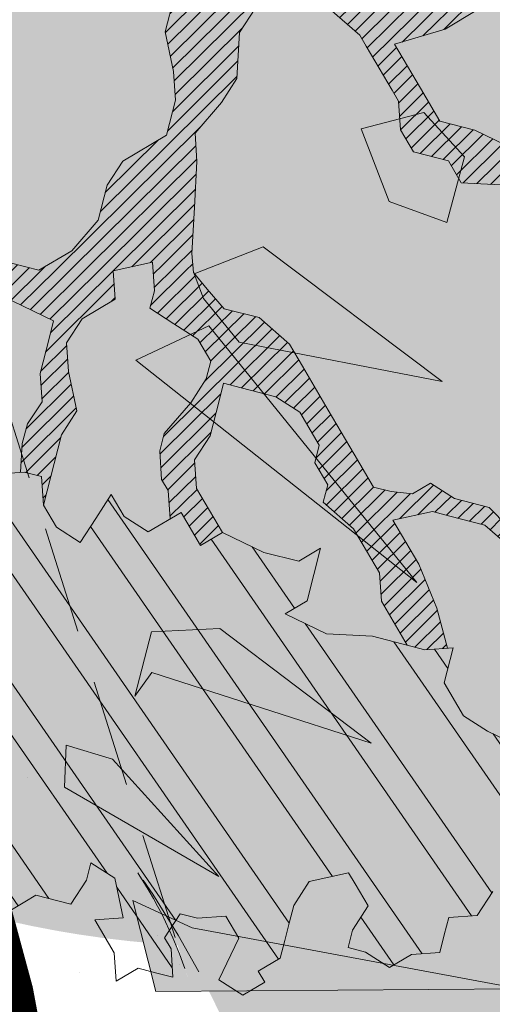
# Model space of a CAD drawing. Units: metres. Extents: x 1408932 to 1409335, y 5218504 to 5218701.
# Drawn here: x 1408964 to 1408965, y 5218647 to 5218650 of the extents above; entities that cross this region are included whole.
import ezdxf

# ---------------------------------------------------------------- set-up
doc = ezdxf.new("R2010")
doc.units = ezdxf.units.M
doc.header["$LTSCALE"] = 2
doc.linetypes.add('CACHE2', pattern=[0.1875, 0.125, -0.0625])
doc.layers.get('0').update_dxf_attribs({"lineweight": 9})
for name, color, linetype, lineweight in [('Compo-arbre', 3, 'Continuous', 9), ('Compo-bordure-limite', 7, 'CACHE2', 9), ('Compo-hachures-herbe', 76, 'Continuous', 35), ('Compo-végétation-hachures-Haie-graminé', 50, 'Continuous', 35), ('Projet-EP-noue', 140, 'Continuous', 9)]:
    doc.layers.add(name, color=color, linetype=linetype, lineweight=lineweight)
doc.layers.add('Compo-arbre-ombre', color=7, linetype='Continuous', lineweight=9, transparency=0.8)
pattern_1 = [(12.61470176485069, (-3966682.664472349, -3665046.544497928), (-0.003466999174631576, 0.01549178949389334), [])]

# ---------------------------------------------------------------- blocks, each defined once
blk = doc.blocks.new('Arbre2-2016')
at = {"layer": 'Compo-arbre'}
h = blk.add_hatch(dxfattribs=at)
h.set_pattern_fill('ANSI32', color=92, scale=0.015, angle=47.61470176485069, style=0)
h.set_pattern_definition([(92.61470176485068, (0, 0), (-0.1427262524124008, -0.006517859872048448), []), (92.61470176485068, (0.04540281712473018, 0.04974805891631159), (-0.1427262524124008, -0.006517859872048448), [])])
edge = h.paths.add_edge_path()
edge.add_line((1.338077866166827, -0.2646649280674183), (1.398191920641807, -0.2463006538042691))
edge.add_line((1.398191920641807, -0.2463006538042691), (1.41859671728173, -0.2269692378346235))
edge.add_line((1.41859671728173, -0.2269692378346235), (1.419700468410269, -0.1872616985807554))
edge.add_line((1.419700468410269, -0.1872616985807554), (1.400941994143182, -0.1471100874356353))
edge.add_line((1.400941994084974, -0.1471100874356353), (1.460507829077073, -0.1485608865501717))
edge.add_line((1.460507829135281, -0.1485608865501717), (1.441749354635363, -0.1084092752886363))
edge.add_line((1.441749354635363, -0.1084092752886363), (1.462154151275286, -0.0890778593189907))
edge.add_line((1.462154151275286, -0.0890778593189907), (1.443401324664705, -0.04888666344288595))
edge.add_line((1.443401324722913, -0.04888666344288595), (1.463806121886705, -0.02955524668743692))
edge.add_line((1.463806121886705, -0.02955524668743692), (1.464905889108309, 0.01015051493357078))
edge.add_line((1.464905889108309, 0.01015051496267461), (1.504609584793911, 0.009145737026642564))
edge.add_line((1.504609584793911, 0.009145736997538734), (1.523917943050151, -0.01115299300238348))
edge.add_line((1.523917943050151, -0.01115299297327965), (1.543224636974742, -0.03148953085712947))
edge.add_line((1.543224636974742, -0.0314895308862333), (1.563621552646623, -0.01215972022566802))
edge.add_line((1.563621552646623, -0.01215972022566802), (1.58512620259728, 0.04687940665223778))
edge.add_line((1.585126202655488, 0.04687940665223778), (1.6049827803364, 0.04639575003000118))
edge.add_line((1.6049827803364, 0.04639575005910501), (1.624831562672739, 0.04591243662923716))
edge.add_line((1.624831562672739, 0.04591243662923716), (1.625929665620902, 0.08558039036631726))
edge.add_line((1.625929665562694, 0.08558039033721343), (1.626477885045574, 0.1053954637148991))
edge.add_line((1.626477885045574, 0.1053954637148991), (1.667289143355561, 0.144096104207506))
edge.add_line((1.667289143355561, 0.144096104207506), (1.628129855598786, 0.1649180763464528))
edge.add_line((1.628129855598786, 0.1649180763464528), (1.629227958314118, 0.2045860301999483))
edge.add_line((1.629227958314118, 0.2045860302290521), (1.62977784230327, 0.22443891137425))
edge.add_line((1.62977784230327, 0.22443891137425), (1.650728625114539, 0.2636233801434855))
edge.add_line((1.650728625114539, 0.2636233801434855), (1.651830711736807, 0.3032931116298414))
edge.add_line((1.651830711736807, 0.3032931116298414), (1.652928814684969, 0.3429610653669215))
edge.add_line((1.652928814626762, 0.3429610653669215), (1.613223454609511, 0.3439280354190259))
edge.add_line((1.613223454667718, 0.3439280353899221), (1.592272671623618, 0.3047435667371019))
edge.add_line((1.592272671623618, 0.3047435667662057), (1.57296597787365, 0.3250801045336402))
edge.add_line((1.57296597787365, 0.3250801045045364), (1.53381050161272, 0.3458999558182541))
edge.add_line((1.53381050161272, 0.3458999558473579), (1.534912588234988, 0.3855696873337138))
edge.add_line((1.534912588234988, 0.3855696873337138), (1.536010691183151, 0.4252376410707939))
edge.add_line((1.536010691183151, 0.4252376410707939), (1.537108793898483, 0.4649055949242893))
edge.add_line((1.537108793898483, 0.4649055949242893), (1.51780599773349, 0.4852419611537471))
edge.add_line((1.51780599773349, 0.4852419611537471), (1.499055404434444, 0.5253951776079475))
edge.add_line((1.499055404434444, 0.5253951776079475), (1.500153507848268, 0.565063132130831))
edge.add_line((1.500153507848268, 0.5650631321017272), (1.54040708682453, 0.583911234641505))
edge.add_line((1.54040708682453, 0.583911234641505), (1.560259766745844, 0.5834277496736604))
edge.add_line((1.560259766745844, 0.5834277497027642), (1.600515010228378, 0.6023136600100543))
edge.add_line((1.600515010228378, 0.6023136600100543), (1.601063229711258, 0.6221287333877399))
edge.add_line((1.60106322965305, 0.6221287333877399), (1.58285853643622, 0.6821330533542778))
edge.add_line((1.58285853643622, 0.6821330533542778), (1.542605043025219, 0.6632868993159491))
edge.add_line((1.542605043083427, 0.6632868993159491), (1.521654173950196, 0.6241004813758764))
edge.add_line((1.521654173950196, 0.6241004813758764), (1.483600784486157, 0.6845900640595346))
edge.add_line((1.483600784544365, 0.6845900640595346), (1.46319432339817, 0.6652208403223767))
edge.add_line((1.463194323339962, 0.6652208403223767), (1.442797321578951, 0.6458890803745589))
edge.add_line((1.442797321578951, 0.6458890803745589), (1.422392524939028, 0.6265576644049133))
edge.add_line((1.422392524939028, 0.6265576644049133), (1.401986063268964, 0.607188439881952))
edge.add_line((1.401986063268964, 0.607188439881952), (1.361732484292702, 0.5883403373421743))
edge.add_line((1.361732484292702, 0.5883403373421743), (1.322027124275451, 0.5893073073942787))
edge.add_line((1.322027124275451, 0.5893073073651749), (1.30272043035086, 0.6096438452490247))
edge.add_line((1.30272043035086, 0.6096438452781285), (1.324228978119322, 0.6686828005016423))
edge.add_line((1.324228978119322, 0.6686828005016423), (1.344625979880334, 0.6880145604494601))
edge.add_line((1.344625979880334, 0.6880145604494601), (1.384887268694115, 0.70686037129542))
edge.add_line((1.384887268635907, 0.70686037129542), (1.365580660451201, 0.7271988575643036))
edge.add_line((1.365580660509409, 0.7271988575643036), (1.325875300317534, 0.7281658277328233))
edge.add_line((1.325875300317534, 0.7281658277328233), (1.307120723635421, 0.7683172673399667))
edge.add_line((1.307120723635421, 0.7683172673399667), (1.307674505384171, 0.7881699768307726))
edge.add_line((1.307674505384171, 0.7881699768307726), (1.288919979575553, 0.8283225851604357))
edge.add_line((1.288919979575553, 0.8283225851604357), (1.290568000971803, 0.8878441999380584))
edge.add_line((1.290568000971803, 0.8878441999380584), (1.329727374817708, 0.867024177086364))
edge.add_line((1.329727374817708, 0.867024177086364), (1.389837497015947, 0.8853878431085604))
edge.add_line((1.389837496957739, 0.8853878431085604), (1.410784416701176, 0.9245732633111174))
edge.add_line((1.410784416701176, 0.9245732633111174), (1.411332601666913, 0.9443875567934583))
edge.add_line((1.411332601666913, 0.9443875567643545), (1.372181057682724, 0.9652080163190249))
edge.add_line((1.372181057740931, 0.9652080163481287), (1.352878295569212, 0.9855451616871278))
edge.add_line((1.352878295569212, 0.9855451616871278), (1.353980313681063, 1.025213334168598))
edge.add_line((1.353980313681063, 1.025213334168598), (1.33357769819861, 1.005842768599337))
edge.add_line((1.333577698256818, 1.005842768570233), (1.313172935610169, 0.9865121317101284))
edge.add_line((1.313172935551961, 0.9865121317392322), (1.272923271273726, 0.9676642471580408))
edge.add_line((1.272923271273726, 0.9676642471580408), (1.272369438651481, 0.9478103689447153))
edge.add_line((1.272369438651481, 0.9478103689156114), (1.213363032366146, 0.9691534615825503))
edge.add_line((1.213363032366146, 0.9691534616116542), (1.193506455150896, 0.9696371190196942))
edge.add_line((1.193506455150896, 0.9696371190196942), (1.174751912462057, 1.009789337736379))
edge.add_line((1.174751912462057, 1.009789337736379), (1.175853930108246, 1.049457509432045))
edge.add_line((1.175853930108246, 1.049457509432045), (1.215563187885095, 1.048490367725549))
edge.add_line((1.215563187885095, 1.048490367725549), (1.236512254850936, 1.087635859218949))
edge.add_line((1.236512254850936, 1.087635859189845), (1.197360727805176, 1.108456708357494))
edge.add_line((1.197360727805176, 1.108456708386598), (1.197910645787601, 1.128310368641337))
edge.add_line((1.197910645729394, 1.128310368641337), (1.179156069047281, 1.16846180824848))
edge.add_line((1.179156069047281, 1.16846180824848), (1.140000644416546, 1.189282828954106))
edge.add_line((1.140000644416546, 1.189282828954106), (1.139450709088237, 1.169428778300585))
edge.add_line((1.139450709030029, 1.169428778271481), (1.11904594638338, 1.150098141411377))
edge.add_line((1.11904594638338, 1.150098141440481), (1.079340586889998, 1.151065112278388))
edge.add_line((1.079340586889998, 1.151065112249285), (1.059485725054515, 1.151587746147356))
edge.add_line((1.059485725054515, 1.15158774617646), (1.020882365570401, 1.192222498427668))
edge.add_line((1.020882365570401, 1.192222498398564), (0.9806249232934761, 1.173375347408523))
edge.add_line((0.9806249232934761, 1.173375347437627), (0.9602201430099058, 1.154044320295156))
edge.add_line((0.9602201430099058, 1.154044320295156), (0.9414656008449356, 1.194196539797645))
edge.add_line((0.9414656008449356, 1.194196539797645), (0.9629723982508267, 1.253195737849978))
edge.add_line((0.9629723982508267, 1.253195737849978), (1.002127822881562, 1.232374717144353))
edge.add_line((1.002127822881562, 1.232374717115249), (1.003779758743008, 1.291896549967873))
edge.add_line((1.003779758743008, 1.291896549996977), (1.024738337655549, 1.331080676243232))
edge.add_line((1.024738337655549, 1.331080676243232), (0.9850290798787, 1.332047817949729))
edge.add_line((0.9850290798787, 1.332047817949729), (0.9657302329288768, 1.352385182033117))
edge.add_line((0.9657302329288768, 1.352385182033117), (0.9464218570939238, 1.372683521750673))
edge.add_line((0.9464218570939238, 1.372683521750673), (0.9254688925431083, 1.33353820179525))
edge.add_line((0.9254688925431083, 1.33353820179525), (0.9249228547997745, 1.313683979603752))
edge.add_line((0.9249228547997745, 1.313683979603752), (0.8846575997159789, 1.294836781407298))
edge.add_line((0.8846575997159789, 1.294836781407298), (0.865358735885934, 1.315173755877709))
edge.add_line((0.865358735885934, 1.315173755877709), (0.82619939585868, 1.33599455795536))
edge.add_line((0.8261993958004723, 1.33599455795536), (0.8273014139123234, 1.375662730436829))
edge.add_line((0.8273014139123234, 1.375662730436829), (0.8879636364728185, 1.413840908569341))
edge.add_line((0.8879636364728185, 1.413840908540237), (0.8692168891867595, 1.453992784064553))
edge.add_line((0.8692168891867595, 1.453992784064553), (0.8295054496703642, 1.454999074584862))
edge.add_line((0.8295054496703642, 1.454999074613966), (0.8289516339283409, 1.435145586013618))
edge.add_line((0.8289516339283409, 1.435145586013618), (0.7892479729345041, 1.43615114372858))
edge.add_line((0.7892479729345041, 1.43615114372858), (0.7688415112644407, 1.416781919205619))
edge.add_line((0.7688415112644407, 1.416781919205619), (0.7484367146245177, 1.397450503235973))
edge.add_line((0.74843671456631, 1.397450503235973), (0.728031917402518, 1.378119086480524))
edge.add_line((0.728031917402518, 1.378119086480524), (0.6877744751255932, 1.359271935490483))
edge.add_line((0.6877744751255932, 1.359271935490483), (0.6287585749961409, 1.380576784472737))
edge.add_line((0.6287585749961409, 1.380576784472737), (0.6293106577796834, 1.400390906300686))
edge.add_line((0.6293106577796834, 1.400390906300686), (0.6304126927717562, 1.440059468395134))
edge.add_line((0.6304126927717562, 1.440059468395134), (0.6706740326336558, 1.458906447847198))
edge.add_line((0.6706740326336558, 1.458906447847198), (0.6910805287626545, 1.478276452265504))
edge.add_line((0.6910805288208621, 1.478276452265504), (0.6717760678585591, 1.498575009825231))
edge.add_line((0.6717760678585591, 1.498575009825231), (0.6530232070800821, 1.53876542670821))
edge.add_line((0.6530232070800821, 1.53876542670821), (0.6133139493032331, 1.539732568414706))
edge.add_line((0.6133139492450255, 1.539732568414706), (0.5741585076758611, 1.560553199507353))
edge.add_line((0.5741585076758611, 1.560553199507353), (0.5537498126942637, 1.541221954406296))
edge.add_line((0.5537498127524714, 1.541221954406296), (0.5333433516062769, 1.521852730669139))
edge.add_line((0.5333433516062769, 1.521852730669139), (0.4941839777603718, 1.542672753520833))
edge.add_line((0.4941839777603718, 1.542672753520833), (0.453926534959578, 1.523825601744988))
edge.add_line((0.453926534959578, 1.523825601744988), (0.4147633149260628, 1.544646965642983))
edge.add_line((0.4147633149260628, 1.544646965642983), (0.3949106350047487, 1.545130450610827))
edge.add_line((0.3949106350047487, 1.545130450610827), (0.3761577737024027, 1.585320866708003))
edge.add_line((0.3761577737024027, 1.585320866708003), (0.3767098738900359, 1.605135378934733))
edge.add_line((0.3767098738900359, 1.605135378934733), (0.3778118915362256, 1.6448035506304))
edge.add_line((0.377811891478018, 1.6448035506304), (0.3386564497342306, 1.665624181839462))
edge.add_line((0.3386564497342306, 1.665624181839462), (0.2989393965546014, 1.666591666738327))
edge.add_line((0.2989393965546014, 1.666591666738327), (0.2994932122966247, 1.686445155338674))
edge.add_line((0.2994932122966247, 1.686445155338674), (0.2603377876658897, 1.7072661760443))
edge.add_line((0.260337787607682, 1.7072661760443), (0.2410310936830911, 1.72760271392815))
edge.add_line((0.2410310936830911, 1.72760271392815), (0.2195186997270184, 1.668565099750936))
edge.add_line((0.2195186997270184, 1.668565099750936), (0.1996638210113133, 1.669087344036029))
edge.add_line((0.1996638210113133, 1.669087344065133), (0.1809131761402796, 1.709239391127426))
edge.add_line((0.1809131761402796, 1.709239391098322), (0.1417499558739337, 1.730060755112731))
edge.add_line((0.1417499558739337, 1.730060755141835), (0.1224471592432792, 1.75039712058549))
edge.add_line((0.1224471592432792, 1.75039712058549), (0.1207874453831437, 1.690876021324016))
edge.add_line((0.1207874453831437, 1.690876021324016), (0.1009347654618296, 1.69135950629186))
edge.add_line((0.1009347654618296, 1.69135950629186), (0.06232534388266231, 1.732033969410054))
edge.add_line((0.06232534388266231, 1.732033969410054), (0.04246876620175044, 1.732517626032291))
edge.add_line((0.04246876614354278, 1.732517626032291), (0.04191495057614247, 1.712664137315528))
edge.add_line((0.04191495063435013, 1.712664137315528), (0.02150625565275277, 1.693332892214471))
edge.add_line((0.02150625565275277, 1.693332892214471), (0.001093697603323562, 1.674002598546735))
edge.add_line((0.001093697603323562, 1.674002598546735), (-0.07777878026524832, 1.695791104151226))
edge.add_line((-0.07777878026524832, 1.695791104151226), (-0.07832699922425945, 1.675976031559344))
edge.add_line((-0.07832699922425945, 1.675976031559344), (-0.05958196801645954, 1.635785178875608))
edge.add_line((-0.05958196801645954, 1.635785178875608), (-0.06013405056717147, 1.615971056931244))
edge.add_line((-0.06013405062537913, 1.615971056931244), (-0.09929337359778856, 1.636792248505458))
edge.add_line((-0.0992933735395809, 1.636792248505458), (-0.1390104262535488, 1.637759734190126))
edge.add_line((-0.1390104262535488, 1.637759734190126), (-0.1792795967338634, 1.618912317365698))
edge.add_line((-0.1792795966756557, 1.618912317394802), (-0.2189949333113645, 1.619918780238891))
edge.add_line((-0.2189949333113645, 1.619918780238891), (-0.1605250195278813, 1.578760878573462))
edge.add_line((-0.1605250195278813, 1.578760878573462), (-0.1412222747602527, 1.558423342835681))
edge.add_line((-0.1412222747602527, 1.558423342806577), (-0.1026150521500995, 1.517787639122048))
edge.add_line((-0.1026150522083071, 1.517787639151152), (-0.0816447460819063, 1.556972029660187))
edge.add_line((-0.0816447460819063, 1.556972029631083), (-0.04137950811116298, 1.575818838330974))
edge.add_line((-0.04137950811116298, 1.575818838330974), (-0.002220134090634929, 1.554998815362865))
edge.add_line((-0.002220134090634929, 1.554998815362865), (0.01818852567532758, 1.574329279899189))
edge.add_line((0.01818852567532758, 1.574329279899189), (0.0590076140798601, 1.613030356978356))
edge.add_line((0.05900761413806777, 1.613030356978356), (0.07942017218749697, 1.632360650646092))
edge.add_line((0.07942017218749697, 1.632360650646092), (0.1185794944614145, 1.61153945840249))
edge.add_line((0.1185794944614145, 1.61153945840249), (0.1367802555761273, 1.551534530078584))
edge.add_line((0.1367802555761273, 1.551534530078584), (0.1764934111707817, 1.550567216717695))
edge.add_line((0.1764934111707817, 1.550567216717695), (0.1974559216615717, 1.589751950535515))
edge.add_line((0.1974559216615717, 1.589751950535515), (0.2178645819514031, 1.609082415857642))
edge.add_line((0.2178645819514031, 1.609082415857642), (0.2570239043999436, 1.588261223497625))
edge.add_line((0.2570239043999436, 1.588261223468521), (0.2559180061072084, 1.54859361292381))
edge.add_line((0.2559180061072084, 1.548593612952914), (0.2344034128328758, 1.489594757307145))
edge.add_line((0.2344034127746681, 1.489594757307145), (0.2531562395598712, 1.449403561314625))
edge.add_line((0.2531562396180789, 1.449403561314625), (0.2934176139971214, 1.468251320662034))
edge.add_line((0.2934176139389137, 1.468251320662034), (0.3325808510854813, 1.447430346260603))
edge.add_line((0.3325808510854813, 1.447430346231499), (0.3314788334392915, 1.407762174535833))
edge.add_line((0.3314788334974992, 1.407762174535833), (0.2906575980451862, 1.369101026049407))
edge.add_line((0.2906575980451862, 1.369101026078511), (0.3287187830866287, 1.308611100086068))
edge.add_line((0.3287187830866287, 1.308611100086068), (0.347467746105508, 1.268420854857482))
edge.add_line((0.347467746105508, 1.268420854828378), (0.3458136283298927, 1.208938170905981))
edge.add_line((0.3458136283298927, 1.208938170935085), (0.3049945403910215, 1.17023709464172))
edge.add_line((0.3049945403910215, 1.17023709464172), (0.3441539144115495, 1.149417071673611))
edge.add_line((0.3441539144115495, 1.149417071673611), (0.4020677793743062, 1.088443660713324))
edge.add_line((0.4020677793743062, 1.088443660713324), (0.4605337955728146, 1.047285930585872))
edge.add_line((0.4605337955728146, 1.047285930556768), (0.4985950320116217, 0.9867971740726489))
edge.add_line((0.4985950320116217, 0.9867971741017527), (0.4588796777971993, 0.987803246663475))
edge.add_line((0.4588796777971993, 0.987803246663475), (0.3976519291028353, 0.9297717042621798))
edge.add_line((0.3976519291028353, 0.9297717042621798), (0.437367283782919, 0.928765632486261))
edge.add_line((0.4373672838411267, 0.928765632486261), (0.4759784037452164, 0.8881297563615362))
edge.add_line((0.4759784036870087, 0.8881297563615362), (0.514031827842814, 0.8276409534568074))
edge.add_line((0.514031827842814, 0.8276409534568074), (0.5537471306598718, 0.8266337113867621))
edge.add_line((0.5537471306598718, 0.8266337113576583), (0.5520930128842565, 0.7671510274352613))
edge.add_line((0.5520930128842565, 0.7671510274643651), (0.6116610817117589, 0.7656622497137278))
edge.add_line((0.6116610816535513, 0.7656622496846239), (0.630411760517859, 0.7255109817318726))
edge.add_line((0.6304117605760666, 0.7255109817609764), (0.6293096739537987, 0.6858412502746205))
edge.add_line((0.6293096739537987, 0.6858412502455167), (0.6695749466163079, 0.7046888387243371))
edge.add_line((0.6695749466163079, 0.7046888387243371), (0.7098363211699734, 0.7235365979553308))
edge.add_line((0.7098363211699734, 0.7235365979553308), (0.7285908983759555, 0.6833851591339908))
edge.add_line((0.7285908983759555, 0.6833851591339908), (0.727487147247416, 0.6436776198801226))
edge.add_line((0.727487147247416, 0.6436776198801226), (0.7065302333068075, 0.6045313021871834))
edge.add_line((0.7065302333650152, 0.6045313021871834), (0.7258369272896061, 0.5841947643033336))
edge.add_line((0.7258369272896061, 0.5841947643033336), (0.7649924033177058, 0.5633749131060313))
edge.add_line((0.7649924033177058, 0.5633749131060313), (0.8052575901239152, 0.5822205521811838))
edge.add_line((0.8052575901239152, 0.5822205521811838), (0.8449707450200776, 0.5812532381509072))
edge.add_line((0.8449707450200776, 0.5812532381509072), (0.9039866965468946, 0.5599495586769763))
edge.add_line((0.9039866965468946, 0.5599495586769763), (0.9436942039611722, 0.5589426597992997))
edge.add_line((0.9436942039611722, 0.5589426597992997), (0.9828496799892719, 0.5381228086019973))
edge.add_line((0.9828496800474795, 0.5381228086019973), (0.9613467806340168, 0.4791234387788563))
edge.add_line((0.9613467806340168, 0.4791234387788563), (0.9409364212043556, 0.4597543859102871))
edge.add_line((0.940936421146148, 0.4597543859102871), (0.939286201188338, 0.400271530333498))
edge.add_line((0.939286201188338, 0.400271530333498), (0.9183275368851582, 0.3610854554693788))
edge.add_line((0.9183275368851582, 0.3610854554693788), (0.8968229723251397, 0.3020482772093374))
edge.add_line((0.8968229722669321, 0.3020482772093374), (0.9155736518297317, 0.2618970099259741))
edge.add_line((0.9155736518879394, 0.2618970099259741), (0.9552850567125688, 0.2608899396267361))
edge.add_line((0.9552850567125688, 0.2608899396267361), (0.9944444307330969, 0.2400699166586264))
edge.add_line((0.9944444307330969, 0.2400699166586264), (1.033605469085273, 0.2192877015744443))
edge.add_line((1.033605469085273, 0.2192877015744443), (1.053460296228991, 0.218764287897443))
edge.add_line((1.053460296228991, 0.218764287897443), (1.112476247988639, 0.1974606083070967))
edge.add_line((1.112476247930431, 0.1974606082779928), (1.111374247397293, 0.1577928260788894))
edge.add_line((1.111374247397293, 0.1577928260788894), (1.131230825078205, 0.1573091694566529))
edge.add_line((1.131230825136413, 0.1573091694857567), (1.170390112893188, 0.1364871973468098))
edge.add_line((1.170390112893188, 0.136487197317706), (1.209549486739093, 0.1156671744660116))
edge.add_line((1.209549486739093, 0.1156671744951154), (1.227750196805687, 0.05566107756510519))
edge.add_line((1.227750196747479, 0.05566107753600136), (1.185292616239281, -0.04252259018778659))
edge.add_line((1.185292616239281, -0.04252259018778659), (1.24540667071426, -0.02415831592463746))
edge.add_line((1.24540667071426, -0.02415831592463746), (1.26415949732484, -0.06434951180074222))
edge.add_line((1.26415949732484, -0.06434951180074222), (1.283463957937897, -0.08464807026268772))
edge.add_line((1.283463957937897, -0.08464807026268772), (1.302770651687865, -0.1049846080301222))
edge.add_line((1.302770651687865, -0.1049846080301222), (1.341929940143132, -0.125806579499681))
edge.add_line((1.341929940143132, -0.125806579499681), (1.30112257941812, -0.1645073915302646))
edge.add_line((1.30112257941812, -0.1645073915302646), (1.300020578419321, -0.2041751745151714))
edge.add_line((1.300020578419321, -0.2041751745151714), (1.318773405029901, -0.2443663703912762))
h = blk.add_hatch(dxfattribs=at)
h.set_pattern_fill('ANSI31', color=44, scale=0.005, angle=-32.38529823514931, style=0)
h.set_pattern_definition(pattern_1)
h.paths.add_polyline_path([(0.550437231068031, 0.7076305365602593), (0.5509893473791863, 0.7274454366828422), (0.5719573052921305, 0.7666545614023335), (0.5520930131752948, 0.7671510283665839), (0.5537471299613799, 0.8266337106882702), (0.5140318274353604, 0.8276409536896381), (0.5118260758900988, 0.7482656310725133), (0.4908674979670877, 0.7090815063978653), (0.4505983270211118, 0.6902340888167373), (0.4097792738322141, 0.6515337923023026), (0.3893705791416551, 0.6322025481034643), (0.3700677832094925, 0.6525389142165068), (0.3314567152266363, 0.6931759584525707), (0.3127021365654628, 0.7333273970992877), (0.3143618173054392, 0.7928477177750892), (0.3347683629691574, 0.8122188896062426), (0.3358742624842534, 0.8518865016061454), (0.3562829574076432, 0.8712177467072024), (0.3380821956526461, 0.9312226765736114), (0.3391881122225868, 0.9708906758581861), (0.3402901467489983, 1.010559237166831), (0.3612526225480224, 1.049743191205721), (0.3634608568246449, 1.129090158513804), (0.3441539140623036, 1.149417071906441), (0.3128301495891037, 1.166071103490481), (0.2941470911465558, 1.104715441453095), (0.281270296531261, 1.031863087742181), (0.280164399053433, 0.9921954777504425), (0.2790623994516181, 0.952527696075208), (0.220042548535389, 0.973831546010274), (0.2007398046408753, 0.9941690823010276), (0.1621303818975548, 1.034843546175921), (0.1439335357719074, 1.094848695572523), (0.125178958798756, 1.135000132065556), (0.1069743573754067, 1.19500639215164), (0.09627316139824416, 1.237302676088234), (0.08988340418738971, 1.29467915442126), (0.071132759141733, 1.334831203811859), (0.0779023444484892, 1.379755915067449), (0.03826824766304071, 1.487724393589247), (0.04916547022014583, 1.603698899574169), (0.02033283513458173, 1.576362325851164), (0.01352114426856588, 1.488892375416413), (0.01523328815540026, 1.436681528325948), (0.03252160373097013, 1.375466298440529), (0.03141570613672684, 1.335798688565205), (0.04961426589591156, 1.275832523400254), (0.06836709722131218, 1.235641324526455), (0.08546190550271149, 1.135967615945788), (0.1240730616119663, 1.095332518581358), (0.1417199903954725, 1.015473710763558), (0.1803311437107595, 0.9748386185214031), (0.1990839711944545, 0.93464742098638), (0.2315763591178666, 0.9340370542316805), (0.258103789456186, 0.9133427866739794), (0.2774065303239013, 0.8930052556219152), (0.2757485148468959, 0.8335227421897571), (0.2735388656002442, 0.7541475922747622), (0.2713309662505026, 0.6748121987451441), (0.270225068015975, 0.6351445870362795), (0.2884296763660359, 0.5751383192376807), (0.327039079260544, 0.5344634676124542), (0.3333573724231655, 0.4946244156284365), (0.3373976144795279, 0.4614090745575368), (0.3833010602248805, 0.4139693919108822), (0.4042635362567353, 0.4531533458042531), (0.4246739813098657, 0.4725243471742715), (0.4059194043949219, 0.512675786926934), (0.3871648275963935, 0.5528272254863396), (0.388268577851818, 0.5925347642163388), (0.4086772732990767, 0.6118660101031992), (0.4489424606873627, 0.6307116487708981), (0.5090643097502152, 0.6490755803364436), (0.529474754570515, 0.6684465818519811)])
h = blk.add_hatch(dxfattribs=at)
h.set_pattern_fill('ANSI31', color=44, scale=0.005, angle=-32.38529823514931, style=0)
h.set_pattern_definition(pattern_1)
h.paths.add_polyline_path([(-0.08944077529292827, 0.5645925199618205), (-0.1479145547635881, 0.6057513746903851), (-0.1870816274457638, 0.6265736834151312), (-0.2455516015905914, 0.6677304201415382), (-0.2852725532865179, 0.6686980760254073), (-0.3040270437048775, 0.7088514648033879), (-0.3227799567538341, 0.7490407116541746), (-0.3018134965822128, 0.7882264441117286), (-0.3016270202496116, 0.7948572078433926), (-0.3012558168410351, 0.8080789818026233), (-0.3382072077509974, 0.9082363457540623), (-0.3371052062283297, 0.9479041295247725), (-0.3558580304523957, 0.9880953238874781), (-0.3611373905004029, 1.02163938666979), (-0.3735067114611184, 1.067914372438622), (-0.3922517417958034, 1.108105227858118), (-0.3905937271337052, 1.167587737361259), (-0.408794471251781, 1.227593056345881), (-0.4290212582126287, 1.214868314721912), (-0.4303168594050248, 1.168594544707389), (-0.431976590494628, 1.109073054901614), (-0.4132220154423294, 1.068921619660046), (-0.3950213050846969, 1.008915515890635), (-0.3961289183497456, 0.9692089307767446), (-0.3977908311206875, 0.9097265898138858), (-0.3790418511633789, 0.8695367352460153), (-0.3795939682312337, 0.8497218334063064), (-0.3812537341872257, 0.7901995639671213), (-0.3818075152374831, 0.7703468551165997), (-0.422080581672958, 0.751499611052509), (-0.4419449565028799, 0.7519836086261193), (-0.5009726007264135, 0.7732878037326145), (-0.5191694143139785, 0.8332937320641349), (-0.5379222409245585, 0.8734849279402397), (-0.5765372926397276, 0.9141201944270279), (-0.5872535248198574, 0.9370940761704105), (-0.6168142578825382, 0.8952731204166184), (-0.6179229875123156, 0.8556045573908477), (-0.5600001599667621, 0.7945939477189086), (-0.5213851092411232, 0.7539586818724047), (-0.4629074335824725, 0.7127996564789782), (-0.4436047220514183, 0.692461341136891), (-0.4049874351038625, 0.6517880939767338), (-0.3652664864347344, 0.6508204367249846), (-0.3249935035854605, 0.6696657332480527), (-0.2665218717446578, 0.6285468074905793), (-0.2279046760085066, 0.5878716143027987), (-0.1887375040240613, 0.5670512465125057), (-0.1506802164511782, 0.5065614930766742), (-0.1120629321811748, 0.4658882443158063), (-0.1137226973222596, 0.4063659765937473), (-0.115934494082353, 0.3270307544565867), (-0.1948226110688438, 0.3488187760934807), (-0.2544079371290309, 0.350270433712808), (-0.3128817149116685, 0.3914292862876891), (-0.3526027999031385, 0.3923970432491615), (-0.3724614776582484, 0.3929185793798524), (-0.4132922237184857, 0.3542187974793478), (-0.5120485298247104, 0.3764929404254644), (-0.6848600443480564, 0.4154968251945093), (-0.6510779881645021, 0.3799178908933527), (-0.6521866871188422, 0.3402504244417059), (-0.533014990112747, 0.3373072091029599), (-0.454122970127969, 0.3155190135997827), (-0.3945393975735669, 0.3140276008174396), (-0.3344019564245855, 0.3323908462892859), (-0.2356494542472092, 0.3101188204431082), (-0.1766219037962173, 0.2888126809097002), (-0.1369009550688816, 0.2878450224937978), (-0.1385606331313056, 0.228324703418707), (-0.1209098074613166, 0.1484657256054334), (-0.122569573708347, 0.08894345523492575), (-0.1043744275374365, 0.0288997231813255), (-0.08506606811704387, 0.008600992453807521), (-0.06243603037717094, 0.1073068679664857), (-0.05967036607023601, 0.2064967523450605), (-0.05912048254674573, 0.2263496315403017), (-0.07732119086711009, 0.2863557307113069), (-0.07676741063175996, 0.3062084400565936), (-0.07455552789895137, 0.385545610404165), (-0.07400564425904577, 0.4053984906471442), (-0.05303537230054189, 0.4445821021630536), (-0.05193337229127337, 0.4842498857591409), (-0.0905466741677401, 0.5249249097954589)])
h = blk.add_hatch(dxfattribs=at)
h.set_pattern_fill('ANSI31', color=44, scale=0.005, angle=-32.38529823514931, style=0)
h.set_pattern_definition(pattern_1)
h.paths.add_polyline_path([(0.727487147247416, 0.6436776198801226), (0.7065302333650152, 0.6045313021871834), (0.7258369272896061, 0.5841947643033336), (0.7308701611910919, 0.5815184801298301), (0.7048744512577514, 0.5450108103808589), (0.681475550154687, 0.523312611459346), (0.644202717914709, 0.506793998950684), (0.6232401553280624, 0.4676080949551533), (0.5620163042768809, 0.4095763810449853), (0.6000814731670516, 0.3490882326562996), (0.6559499016585733, 0.309758332861179), (0.6977068292181912, 0.287109700567612), (0.7363162332186448, 0.2464348471670519), (0.796435850250532, 0.26483675844554), (0.8361512384582284, 0.2638314649933591), (0.9006120166014853, 0.293934709142718), (0.9118220019009868, 0.2699106155026811), (0.7749312856905135, 0.2057995801854986), (0.7936818797462593, 0.165646363236533), (0.7545208402299295, 0.1864285790774147), (0.7357641164418283, 0.2266199462295617), (0.6960548586649793, 0.2275870879360582), (0.597871823745777, 0.2697130828577201), (0.5399539749342921, 0.3306847161851465), (0.4423209095695029, 0.3926655407825592), (0.4632833856013576, 0.4318494946759301), (0.5228570164618986, 0.4303983531839322), (0.5631183910737718, 0.449246112385822), (0.5840808670474189, 0.4884300663082968), (0.6055971246534, 0.5474667298379927), (0.6458584994981038, 0.5663144899712051)])
h = blk.add_hatch(dxfattribs=at)
h.set_pattern_fill('ANSI31', color=44, scale=0.005, angle=-32.38529823514931, style=0)
h.set_pattern_definition(pattern_1)
h.paths.add_polyline_path([(0.4202602445585626, 0.3138116838357519), (0.4803820967646288, 0.3321756156050242), (0.5399539766223143, 0.3306847162433542), (0.4423209101515795, 0.3926655404042094), (0.3833010578383664, 0.4139693933951776), (0.3373976143049049, 0.4614090746739521), (0.3242773131206604, 0.4352734146935973), (0.2829061426310773, 0.3767582164558689), (0.2415333068203154, 0.3182052087626062), (0.2205708307884606, 0.2790212548401314), (0.1604411842855598, 0.2606576666706815), (0.1201702643157887, 0.2417704931989419), (0.07879129912191729, 0.1832556388229705), (0.03852046506665374, 0.1643704147840026), (-0.002854603706396119, 0.1058553874148629), (0.1356096961973208, 0.0825766751198671), (0.1764322454547482, 0.1212764195637419), (0.1979485906050513, 0.1803150347381006), (0.2189149634651812, 0.2194988154345765), (0.2597340168869096, 0.2581991118325959), (0.3391664575757432, 0.2562263328121617), (0.3794372928533676, 0.2751115583063211)])
at = {"layer": 'Compo-arbre-ombre', "linetype": 'Continuous'}
h = blk.add_hatch(color=7, dxfattribs=at)
h.dxf.hatch_style = 1
edge = h.paths.add_edge_path()
edge.add_ellipse((-0.2680299742573418, 0.2458574298927255), major_axis=(1.510609598769277, -1.178624877272485), ratio=0.8301303405072087, start_angle=0, end_angle=360)
h = blk.add_hatch(color=7, dxfattribs=at)
h.dxf.hatch_style = 1
edge = h.paths.add_edge_path()
edge.add_arc((-0.006751731634608404, 0.03717637977149468), 1.590354419016656, 0, 360)
at = {"layer": 'Compo-arbre', "color": 7, "linetype": 'Continuous', "elevation": 10.1521781082171, "flags": 128}
for points in [[(1.11904594638338, 1.150098141440481), (1.079340586889998, 1.151065112249285), (1.059485725054515, 1.15158774617646), (1.020882365570401, 1.192222498398564), (0.9806249232934761, 1.173375347437627), (0.9602201430099058, 1.154044320295156), (0.9414656008449356, 1.194196539797645), (0.9629723982508267, 1.253195737849978), (1.002127822881562, 1.232374717115249), (1.003779758743008, 1.291896549996977), (1.024738337655549, 1.331080676243232), (0.9850290798787, 1.332047817949729), (0.9657302329288768, 1.352385182033117), (0.9464218570939238, 1.372683521750673), (0.9254688925431083, 1.33353820179525), (0.9249228547997745, 1.313683979603752), (0.8846575997159789, 1.294836781407298), (0.865358735885934, 1.315173755877709), (0.8261993958004723, 1.33599455795536), (0.8273014139123234, 1.375662730436829), (0.8879636364728185, 1.413840908540237), (0.8692168891867595, 1.453992784064553), (0.8295054496703642, 1.454999074613966), (0.8289516339283409, 1.435145586013618), (0.7892479729345041, 1.43615114372858), (0.7688415112644407, 1.416781919205619), (0.74843671456631, 1.397450503235973), (0.728031917402518, 1.378119086480524), (0.6877744751255932, 1.359271935490483), (0.6287585749961409, 1.380576784472737), (0.6293106577796834, 1.400390906300686), (0.6304126927717562, 1.440059468395134), (0.6706740326336558, 1.458906447847198), (0.6910805288208621, 1.478276452265504), (0.6717760678585591, 1.498575009825231), (0.6530232070800821, 1.53876542670821), (0.6133139492450255, 1.539732568414706), (0.5741585076758611, 1.560553199507353), (0.5537498127524714, 1.541221954406296), (0.5333433516062769, 1.521852730669139), (0.4941839777603718, 1.542672753520833), (0.453926534959578, 1.523825601744988)], [(0.2906575980451862, 1.369101026078511), (0.3287187830866287, 1.308611100086068), (0.347467746105508, 1.268420854828378), (0.3458136283298927, 1.208938170935085), (0.3049945403910215, 1.17023709464172), (0.3441539144115495, 1.149417071673611), (0.4020677793743062, 1.088443660713324), (0.4605337955728146, 1.047285930556768), (0.4985950320116217, 0.9867971741017527), (0.4588796777971993, 0.987803246663475), (0.3976519291028353, 0.9297717042621798), (0.4373672838411267, 0.928765632486261), (0.4759784036870087, 0.8881297563615362), (0.514031827842814, 0.8276409534568074), (0.5537471306598718, 0.8266337113576583), (0.5520930128842565, 0.7671510274643651), (0.6116610816535513, 0.7656622496846239), (0.6304117605760666, 0.7255109817609764), (0.6293096739537987, 0.6858412502455167), (0.6695749466163079, 0.7046888387243371), (0.7098363211699734, 0.7235365979553308), (0.7285908983759555, 0.6833851591339908), (0.727487147247416, 0.6436776198801226), (0.7065302333650152, 0.6045313021871834), (0.7258369272896061, 0.5841947643033336), (0.7649924033177058, 0.5633749131060313)], [(0.3128284207633669, 1.166065425187639), (0.2941470891092877, 1.10471543609799), (0.2812702978700372, 1.031863089080957), (0.280164399053433, 0.9921954777504425), (0.2790623985785032, 0.9525276955513391), (0.2200425492338809, 0.9738315466796621), (0.2007398046408753, 0.9941690823010276), (0.1621303832945387, 1.034843545302806), (0.1439335368196453, 1.094848691585298), (0.1251789596718709, 1.135000130406638), (0.1069743525441709, 1.195006399660429), (0.09627316035050626, 1.237302667910058), (0.08988340442022036, 1.294679156487632), (0.07113275949097897, 1.334831203549925), (0.07790234485594283, 1.379755914805514), (0.03826824847794796, 1.487724395306373), (0.04916561637958239, 1.603700452350836)], [(0.124073061320928, 1.095332519861927), (0.1417199892895269, 1.015473712538892), (0.1803311441764208, 0.9748386170953154), (0.1990839710198316, 0.9346474211027953), (0.2315763587686206, 0.9340370544645111), (0.258103785847311, 0.9133427900791276), (0.2774065303821089, 0.893005254457762), (0.2757485148468959, 0.8335227421897571), (0.2735388656002442, 0.7541475922747622), (0.2713309662505026, 0.6748121987451441), (0.2702250679577674, 0.6351445882004327), (0.2884296750854674, 0.5751383189466424), (0.3270390795515823, 0.5344634663318857), (0.3333573805722381, 0.4946244358264948), (0.3373976143049049, 0.4614090746739521), (0.3242773131206604, 0.4352734146935973), (0.2829061426310773, 0.3767582164558689), (0.2415333073441843, 0.3182052095484096), (0.2205708307884606, 0.2790212548401314), (0.1604411853332977, 0.2606576670781351), (0.1201702650142806, 0.24177049386833), (0.07879129912191729, 0.1832556388229705), (0.03852046436816181, 0.1643704141146145)], [(-0.05912048266316106, 0.226349632704455), (-0.07732119214767863, 0.2863557304202686), (-0.07676741063175996, 0.3062084400565936), (-0.07455552789895137, 0.385545610404165), (-0.0740056439097998, 0.4053984915493629), (-0.05303537253337254, 0.4445821022794689), (-0.05193337200023507, 0.4842498844785723), (-0.09054667410953243, 0.5249249086313057), (-0.08944077546755125, 0.5645925201073396), (-0.1479145530755659, 0.6057513725367016)], [(0.514031827842814, 0.8276409534568074), (0.5118260762393447, 0.7482656319747321), (0.4908674979670877, 0.7090815063978653), (0.4505983275449807, 0.6902340896025407), (0.4097792738322141, 0.6515337923023026), (0.3893705793744857, 0.632202547987049), (0.3700677832094925, 0.6525389142165068), (0.3314567144117291, 0.6931759589473359), (0.312702137205747, 0.7333273977686758), (0.3143618171308162, 0.7928477179206084), (0.3347683641333106, 0.8122188910614341), (0.3358742629499147, 0.8518865023919489), (0.3562829574076432, 0.8712177467072024), (0.3380821962929303, 0.9312226750311083), (0.3391881122225868, 0.9708906758581861), (0.3402901467489983, 1.010559237166831), (0.3612526232465143, 1.049743191875109), (0.3634605565895299, 1.129079364514268)], [(-0.6179240538184558, 0.8556056814098838), (-0.5600001599667621, 0.7945939477189086), (-0.5213851079605547, 0.7539586799515519), (-0.4629074325929423, 0.7127996558677978), (-0.4436047220514183, 0.692461341136891), (-0.404987436559054, 0.6517880938021108), (-0.3652664855616194, 0.6508204372488535), (-0.3249935035854605, 0.6696657332480527), (-0.2665218737237183, 0.628546808742044), (-0.2279046737966155, 0.5878716129349186), (-0.1887375046061379, 0.5670512468908555), (-0.1506802171496702, 0.5065614924363899), (-0.1120629318901365, 0.4658882452471289), (-0.1137226973222596, 0.4063659765937473), (-0.115934494256976, 0.3270307546021058), (-0.1948226145030958, 0.3488187771994262), (-0.2544079381185611, 0.3502704343530922), (-0.3128817159011987, 0.3914292868988696), (-0.3526026666658026, 0.3923969433357115), (-0.3724614771925872, 0.3929185801656558), (-0.4132922245916006, 0.354218796926375), (-0.5120485298247104, 0.3764929404254644), (-0.684869926553688, 0.4154990555374525)], [(0.7274966927217292, 0.6437170329567152), (0.6458584994981038, 0.5663144899712051), (0.6055971246534, 0.5474667298379927), (0.5840808670474189, 0.4884300663082968), (0.5631183910737718, 0.449246112385822), (0.5228570164618986, 0.4303983531839322), (0.4632833856013576, 0.4318494946759301), (0.4423209095695029, 0.3926655407825592), (0.3833010602248805, 0.4139693919108822), (0.4042635362567353, 0.4531533458042531), (0.424673981077035, 0.4725243473197906), (0.4059194043949219, 0.512675786926934), (0.3871648272471475, 0.552827225748274), (0.3882685783174793, 0.5925347650021422), (0.4086772732990767, 0.6118660101031992), (0.4489424598724554, 0.6307116492656633), (0.5090643097502152, 0.6490755803364436), (0.529474754570515, 0.6684465818519811), (0.5504372306023697, 0.7076305357744559), (0.5509893478448475, 0.7274454374686457), (0.5719440284739221, 0.7666297345834892)], [(0.9005706388708177, 0.2940328947855733), (0.8361512384582284, 0.2638314649933591), (0.796435850250532, 0.26483675844554), (0.7363162332186448, 0.2464348471670519), (0.6977068292181912, 0.287109700567612), (0.6585474553722861, 0.3079297234193064), (0.6000814731670516, 0.3490882326562996), (0.5620163042768809, 0.4095763810449853), (0.5824249992002706, 0.4289076261169384), (0.6232401553280624, 0.4676080949551533), (0.6442027174490477, 0.5067939981648806), (0.681475550154687, 0.523312611459346), (0.7048744512577514, 0.5450108103808589), (0.7308660049312721, 0.5815126430655937)], [(0.2470295041422332, -0.1981193942070831), (0.2089682330698679, -0.1376314175018933), (0.1902098443680416, -0.09747785785532415), (0.1907636259421679, -0.07762514824810296), (0.1317359809619347, -0.05632095378189206), (0.1345033958642716, 0.04290868325676911), (0.1356092941570068, 0.08257629380148046), (0.1764322454547482, 0.1212764195637419), (0.1979485893244828, 0.180315032264275), (0.2189149629413123, 0.2194988146487731), (0.2597340168869096, 0.2581991118325959), (0.3391664582742351, 0.2562263334815498), (0.3794372930279906, 0.2751115581899057), (0.4202602445585626, 0.3138116838357519), (0.4803820943781147, 0.3321756149065322), (0.5399539749342921, 0.3306847161851465), (0.597871823745777, 0.2697130828577201)]]:
    blk.add_lwpolyline(points, dxfattribs=at)
blk = doc.blocks.new('Arbre 3')
at = {"layer": 'Compo-arbre'}
h = blk.add_hatch(color=114, dxfattribs=at)
h.dxf.hatch_style = 1
h.paths.add_polyline_path([(1.442452963558026, 1.571552774228621), (1.600681768613867, 1.633095424680505), (1.390265494817868, 1.754131261026487), (0.7366577838547528, 1.073149353265762)])
for color, points in [(64, [(1.489480304473074, 1.429259288279934), (1.899953095999081, 1.415480160125298), (2.009589436231181, 1.475647690385813), (1.934678259189241, 1.555342145526083)]), (84, [(1.976308193814475, 1.260014255036367), (1.989630596828647, 1.185347816441208), (1.461065408960881, 0.9055928697617549), (1.948490269191097, 0.979317003628239), (2.065543904900551, 1.11265302344691)]), (84, [(1.677065434167162, 0.5300603434443474), (2.529755908355583, 0.453451317793224), (2.598386614117771, 0.6506420543300919)]), (64, [(2.652933208970353, 0.3862854979233816), (2.590203208266757, 0.4130973923020065), (2.444136267702561, 0.4259068678948097), (2.004046025453135, 0.1195754203945398), (2.578360818210058, 0.2089679239725228)]), (84, [(2.619388849183451, -0.1863452070392668), (2.434273646154907, -0.106363743863767), (2.291420776455197, -0.1761983419419266), (2.380535691627301, -0.3274639553856105), (2.536710964341182, -0.332295795873506)])]:
    blk.add_hatch(color=color, dxfattribs=at).paths.add_polyline_path(points)
at = {"layer": 'Compo-arbre-ombre'}
h = blk.add_hatch(color=7, dxfattribs=at)
h.dxf.hatch_style = 1
edge = h.paths.add_edge_path()
edge.add_arc((-0.09959778801352637, -0.2109822681610815), 2.158743112892571, 0, 360)
h = blk.add_hatch(color=7, dxfattribs=at)
h.dxf.hatch_style = 1
edge = h.paths.add_edge_path()
edge.add_ellipse((-0.6525110503600289, -0.6051959423972246), major_axis=(-2.194744887089633, -1.786306377100405), ratio=0.8185560995408224, start_angle=0, end_angle=360)
at = {"layer": 'Compo-arbre', "color": 7}
for points in [[(1.442452963558026, 1.571552774228621), (1.600681768613867, 1.633095424680505), (1.390265494817868, 1.754131261026487), (0.7366577838547528, 1.073149353265762)], [(1.489480304473074, 1.429259288279934), (1.899953095999081, 1.415480160125298), (2.009589436231181, 1.475647690385813), (1.934678259189241, 1.555342145526083)], [(1.461065408960881, 0.9055928697617549), (1.948490269191097, 0.979317003628239), (2.065543904900551, 1.11265302344691), (1.976308193814475, 1.260014255036367), (1.989630596828647, 1.185347816441208)], [(2.529755908355583, 0.453451317793224), (2.598386614117771, 0.6506420543300919), (1.677065434167162, 0.5300603434443474)], [(2.444136267702561, 0.4259068678948097), (2.004046025453135, 0.1195754203945398), (2.578360818210058, 0.2089679239725228), (2.652933208970353, 0.3862854979233816), (2.590203208266757, 0.4130973923020065)], [(2.619388849183451, -0.1863452070392668), (2.434273646154907, -0.106363743863767), (2.291420776455197, -0.1761983419419266), (2.380535691627301, -0.3274639553856105), (2.536710964341182, -0.332295795873506)]]:
    blk.add_lwpolyline(points, close=True, dxfattribs=at)

msp = doc.modelspace()

# ---------------------------------------------------------------- hatches: boundary and pattern name
at = {"layer": 'Compo-hachures-herbe'}
h = msp.add_hatch(dxfattribs=at)
h.set_pattern_fill('AR-SAND', color=256, scale=0.016, angle=57.96126)
h.set_pattern_definition([(95.46126, (1408891.973031, 5218574.253751), (-0.6773736948528181, 0.3937068380847878), [0, -0.617728, 0, -0.69088, 0, -0.6604]), (65.46126000000001, (1408891.973031, 5218574.253751), (-0.5906822960128812, 1.218122533577896), [0, -0.333248, 0, -0.556768, 0, -0.21336]), (25.46126000000001, (1408891.707852632, 5218573.830014704), (0.6694356276638828, 1.074045477775994), [0, -0.2032, 0, -0.73152, 0, -0.95504]), (15.46126, (1408891.707852632, 5218573.830014704), (0.3457378153859345, 1.224833934690316), [0, -0.1016, 0, -0.479552, 0, -0.54864])])
edge = h.paths.add_edge_path()
edge.add_line((1408963.813102148, 5218650.31889208), (1408965.842230757, 5218652.869633375))
edge.add_line((1408965.842230757, 5218652.869633375), (1408964.793382636, 5218655.193238717))
edge.add_line((1408964.793382636, 5218655.193238717), (1408955.501071786, 5218650.998798898))
edge.add_arc((1408953.381727167, 5218646.388137152), 5.074428376731006, -11.907604363114672, 65.31356978598689, ccw=False)
edge.add_arc((1408961.716248306, 5218644.111672812), 3.586586874586592, 159.953208123683, 240.7183952058486)
edge.add_line((1408959.962039905, 5218640.983357244), (1408961.853600113, 5218641.814917643))
edge.add_line((1408961.853600113, 5218641.814917643), (1408961.667846723, 5218642.23686368))
edge.add_arc((1408962.583084071, 5218642.639778809), 1.0000000020725, 126.19376590431261, 203.7605441293127, ccw=False)
edge.add_line((1408961.992566207, 5218643.446803379), (1408963.649001204, 5218644.658853774))
edge.add_arc((1408962.349813928, 5218646.496826413), 2.25078452973532, 305.2549193274008, 391.5338635748582)
edge.add_line((1408964.268227814, 5218647.673992147), (1408963.697720406, 5218649.469999139))
edge.add_arc((1408964.650791633, 5218649.772745287), 0.999999997081671, 146.8969335335183, 197.6226180845693, ccw=False)
at = {"layer": 'Compo-végétation-hachures-Haie-graminé'}
h = msp.add_hatch(dxfattribs=at)
h.set_pattern_fill('VERGER', color=256, scale=0.08000000000000002)
h.set_pattern_definition([(0, (1408891.957723664, 5218574.2167958), (0, 0.3200000000000001), [0.03061467200000001, -0.2893853280000001]), (0, (1408891.957723664, 5218574.290706201), (0, 0.3200000000000001), [0.03061467200000001, -0.2893853280000001]), (90, (1408891.9360758, 5218574.238443664), (-0.3200000000000001, 1.959434878635765e-17), [0.03061467200000001, -0.2893853280000001]), (90, (1408892.0099862, 5218574.238443664), (-0.3200000000000001, 1.959434878635765e-17), [0.03061467200000001, -0.2893853280000001]), (45, (1408891.988338336, 5218574.2167958), (-0.3199999858865797, 0), [0.03061467200000001, -0.4219336640000001]), (45, (1408891.9360758, 5218574.269058337), (-0.3199999858865797, 0), [0.03061467200000001, -0.4219336640000001]), (315, (1408891.9360758, 5218574.238443664), (0.3199999858865797, 0), [0.03061467200000001, -0.4219336640000001]), (315, (1408891.988338336, 5218574.290706201), (0.3199999858865797, 0), [0.03061467200000001, -0.4219336640000001])])
edge = h.paths.add_edge_path()
edge.add_arc((1408964.650791636, 5218649.772745287), 0.9999999996592669, 146.8969335024044, 197.6228169016871)
edge.add_line((1408963.697721457, 5218649.469995831), (1408964.310654886, 5218647.540428028))
edge.add_arc((1408963.357585433, 5218647.237676287), 0.9999999999163574, 17.62295429667436, 36.32097329446532)
edge.add_arc((1408962.349813926, 5218646.496826413), 2.250784531821442, -54.74508083698362, 36.320973286820504, ccw=False)
edge.add_line((1408963.649001197, 5218644.658853768), (1408961.992566208, 5218643.446803379))
edge.add_arc((1408962.583084067, 5218642.639778809), 0.9999999997351591, 126.1937657212927, 203.7605441830624)
edge.add_line((1408961.667846721, 5218642.23686368), (1408961.853600114, 5218641.814917643))
edge.add_line((1408961.853600114, 5218641.814917643), (1408969.345522176, 5218645.108487508))
edge.add_line((1408969.345522176, 5218645.108487508), (1408967.288437737, 5218649.665724056))
edge.add_line((1408967.288437737, 5218649.665724056), (1408965.842230757, 5218652.869633374))
edge.add_line((1408965.842230757, 5218652.869633374), (1408963.813102149, 5218650.318892082))

# ---------------------------------------------------------------- linework, layer by layer
at = {"layer": 'Compo-bordure-limite', "flags": 128}
msp.add_lwpolyline([(1408961.855296626, 5218641.81106395), (1408961.667846721, 5218642.23686368, -0.3519926657109731), (1408961.992566208, 5218643.446803379), (1408963.649001197, 5218644.658853768, 0.4196737385420223), (1408964.163296953, 5218647.829984439, -0.08176699831359825), (1408964.310654886, 5218647.540428028), (1408963.697721457, 5218649.469995831, -0.2250199388029691), (1408963.813102149, 5218650.318892082), (1408965.842230757, 5218652.869633374)], format="xyb", dxfattribs=at)
at = {"layer": 'Projet-EP-noue', "const_width": 0.1, "flags": 128}
msp.add_lwpolyline([(1408963.405973341, 5218648.736895621), (1408963.221185842, 5218649.318622758, -0.2295689854859736), (1408963.408619153, 5218650.61358268), (1408964.395834367, 5218651.854573813, 0.8385353207779761), (1408964.004660263, 5218652.297344378), (1408960.540931844, 5218650.181279098, -0.1651209765642757), (1408959.599983184, 5218649.969755513), (1408956.030467366, 5218650.35014839, 0.3346919230823103), (1408955.514098056, 5218650.040776307), (1408955.267037697, 5218649.43121032, 0.3158602725970843), (1408955.39620885, 5218648.871509715), (1408957.511421527, 5218646.970573809), (1408960.304040282, 5218643.932017817, 0.3819071490841068), (1408961.630833486, 5218643.80167531), (1408963.357255685, 5218645.0649369, 0.3539917588202636), (1408963.960181965, 5218647.183820778, 0.09860659733199861)], format="xyb", close=True, dxfattribs=at)

# ---------------------------------------------------------------- block references
at = {"xscale": 1.5, "yscale": 1.5, "rotation": 212.0737883650822}
msp.add_blockref('Arbre2-2016', (1408964.384709308, 5218650.042434259, 10.1521781082171), dxfattribs=at)
at = {"layer": 'Compo-arbre', "xscale": 0.9, "yscale": 0.9, "zscale": 1.7, "rotation": 134.2361836941214}
msp.add_blockref('Arbre 3', (1408966.239221076, 5218647.715699336), dxfattribs=at)

doc.saveas('drawing.dxf')
